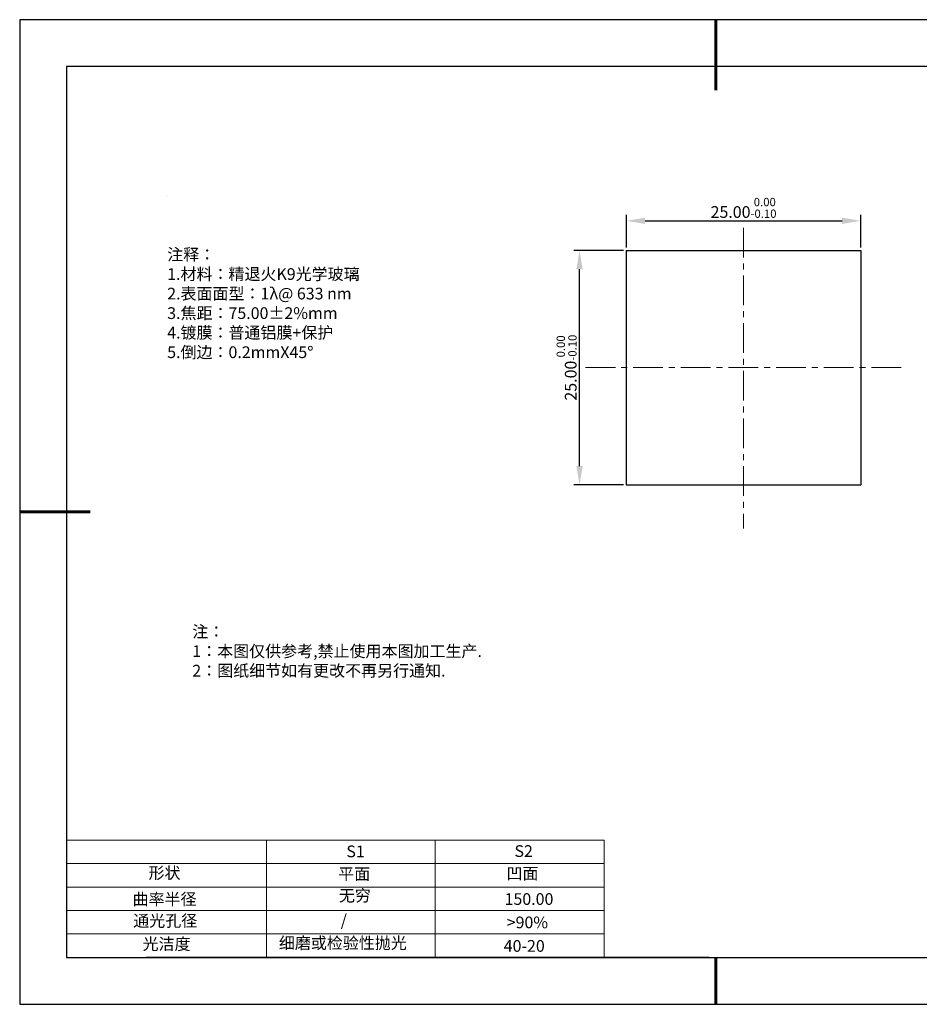
# Model space of a CAD drawing. Units: millimetres. Extents: x 338 to 635, y -2 to 208.
# Drawn here: x 338 to 530, y -2 to 208 of the extents above; entities that cross this region are included whole.
import ezdxf

# ---------------------------------------------------------------- set-up
doc = ezdxf.new("R2010")
doc.units = ezdxf.units.MM
doc.header["$PDSIZE"] = -1
doc.linetypes.add('CENTER', pattern=[10.16, 6.35, -1.27, 1.27, -1.27])
for name, color, linetype in [('1轮廓实线层', 7, 'Continuous'), ('6文字层', 3, 'Continuous'), ('细实线层', 7, 'Continuous')]:
    doc.layers.add(name, color=color, linetype=linetype)
for name, color, linetype, lineweight in [('2细线层', 4, 'Continuous', 15), ('3中心线层', 1, 'CENTER', 9), ('7标注层', 4, 'Continuous', 5), ('粗实线层', 7, 'Continuous', 25)]:
    doc.layers.add(name, color=color, linetype=linetype, lineweight=lineweight)
doc.styles.add('TH-GBD2M', font='calibri.ttf', dxfattribs={"width": 0.8, "height": 2.5})
doc.styles.add('标准', font='txt', dxfattribs={"height": 9.59})
doc.dimstyles.new('透镜标注', dxfattribs={"dimtxt": 2.5, "dimasz": 4, "dimexe": 1.25, "dimexo": 0.625, "dimtad": 1, "dimtoh": 1, "dimlfac": 0.5, "dimzin": 1, "dimdsep": 46, "dimtxsty": 'TH-GBD2M', "dimcen": 2.5, "dimclrt": 256, "dimadec": 0, "dimazin": 0, "dimtm": 1e-09, "dimtfac": 1, "dimtmove": 0, "dimatfit": 3, "dimfxl": 1, "dimtzin": 0, "dimarcsym": 0})

# ---------------------------------------------------------------- blocks, each defined once
blk = doc.blocks.new('*X8')
at = {"layer": '粗实线层', "lineweight": 60}
for p, q in [((0, 105), (0, 90)), ((-148.5, 0), (-133.5, 0)), ((0, -105), (0, -95))]:
    blk.add_line(p, q, dxfattribs=at)
at = {"layer": '粗实线层'}
for p, q in [((-138.5, 95), (-138.5, -95)), ((138.5, 95), (-138.5, 95)), ((-138.5, -95), (138.5, -95))]:
    blk.add_line(p, q, dxfattribs=at)
at = {"layer": '细实线层'}
for p, q in [((148.5, 105), (-148.5, 105)), ((-148.5, 105), (-148.5, -105)), ((-148.5, -105), (148.5, -105))]:
    blk.add_line(p, q, dxfattribs=at)
blk = doc.blocks.new('*D12')
at = {"layer": '7标注层', "color": 0, "lineweight": -2, "transparency": 16777216}
for p, q in [((467.74, 159.34), (467.74, 166.28)), ((517.74, 159.34), (517.74, 166.28)), ((471.74, 165.03), (513.74, 165.03))]:
    blk.add_line(p, q, dxfattribs=at)
at = {"layer": '7标注层', "color": 0, "transparency": 16777216}
for points in [[(471.74, 165.7), (471.74, 164.36), (467.74, 165.03)], [(513.74, 165.7), (513.74, 164.36), (517.74, 165.03)]]:
    blk.add_solid(points, dxfattribs=at)
at = {"layer": 'Defpoints', "color": 0, "transparency": 16777216}
for p in [(517.74, 165.03), (467.74, 158.72), (517.74, 158.72)]:
    blk.add_point(p, dxfattribs=at)
at = {"layer": '7标注层', "transparency": 16777216, "insert": (492.74, 167.79), "char_height": 2.5, "attachment_point": 5, "style": 'TH-GBD2M'}
blk.add_mtext('25.00{}{\\H0.71x;\\C3;\\S 0.00^ -0.10;}', dxfattribs=at)
blk = doc.blocks.new('*D13')
at = {"layer": '7标注层', "color": 0, "lineweight": -2, "transparency": 16777216}
for p, q in [((467.11, 158.72), (456.51, 158.72)), ((457.76, 112.72), (457.76, 154.72)), ((467.11, 108.72), (456.51, 108.72))]:
    blk.add_line(p, q, dxfattribs=at)
at = {"layer": '7标注层', "color": 0, "transparency": 16777216}
for points in [[(457.09, 154.72), (458.43, 154.72), (457.76, 158.72)], [(457.09, 112.72), (458.43, 112.72), (457.76, 108.72)]]:
    blk.add_solid(points, dxfattribs=at)
at = {"layer": 'Defpoints', "color": 0, "transparency": 16777216}
for p in [(457.76, 158.72), (467.74, 158.72), (467.74, 108.72)]:
    blk.add_point(p, dxfattribs=at)
at = {"layer": '7标注层', "transparency": 16777216, "insert": (455, 133.72), "char_height": 2.5, "attachment_point": 5, "rotation": 90, "style": 'TH-GBD2M'}
blk.add_mtext('25.00{}{\\H0.71x;\\C3;\\S 0.00^ -0.10;}', dxfattribs=at)

msp = doc.modelspace()

# ---------------------------------------------------------------- linework, layer by layer
at = {"layer": '1轮廓实线层'}
for p, q in [((467.739, 158.716), (467.739, 108.716)), ((467.739, 158.716), (517.739, 158.716)), ((517.739, 158.716), (517.739, 108.716)), ((467.739, 108.716), (517.739, 108.716)), ((485.348, 7.929), (625.348, 7.929))]:
    msp.add_line(p, q, dxfattribs=at)
at = {"layer": '2细线层'}
for p, q in [((348.348, 32.929), (462.995, 32.929)), ((390.995, 32.929), (390.995, 7.929)), ((426.995, 32.929), (426.995, 7.929)), ((462.995, 32.929), (462.995, 7.929)), ((348.348, 27.929), (462.995, 27.929)), ((348.348, 22.929), (462.995, 22.929)), ((348.348, 17.929), (462.995, 17.929)), ((348.348, 12.929), (462.995, 12.929))]:
    msp.add_line(p, q, dxfattribs=at)
at = {"layer": '3中心线层'}
for p, q in [((492.739, 163.526), (492.739, 99.421)), ((459.047, 133.716), (527.258, 133.716))]:
    msp.add_line(p, q, dxfattribs=at)
at = {"layer": '6文字层', "color": 0}
msp.add_line((485.348, 7.929), (365.348, 7.929), dxfattribs=at)
at = {"layer": '7标注层'}
msp.add_line((369.809, 170.23), (369.809, 170.23), dxfattribs=at)

# ---------------------------------------------------------------- block references
at = {"layer": '粗实线层'}
msp.add_blockref('*X8', (486.848, 102.929), dxfattribs=at)

# ---------------------------------------------------------------- texts
at = {"layer": '6文字层', "color": 3, "insert": (416.522, 147.324), "char_height": 2.5, "attachment_point": 5}
msp.add_mtext_dynamic_manual_height_columns('\\pxsm1,ql;{\\fSimSun|b0|i0|c134|p2;注释：\\fSimSun|b0|i0|c0|p2; \\P\\fSimSun|b0|i0|c134|p2;1.材料：精退火K9光学玻璃\\fSimSun|b0|i0|c0|p2;  \\fSimSun|b0|i0|c134|p2; \\fSimSun|b0|i0|c0|p2;                                              \\P\\fSimSun|b0|i0|c134|p2;2.表面面型：\\fSimSun|b0|i0|c0|p2;1λ@ 633 nm \\fSimSun|b0|i0|c134|p2;\\P3.焦距：75.00\\fAdobe Pi Std|b0|i0|c134|p0;\\C256;±\\fSimSun|b0|i0|c134|p2;\\C3;2%\\H0.99999x;mm\\fSimSun|b0|i0|c0|p2; \\fSimSun|b0|i0|c134|p2; \\fSimSun|b0|i0|c0|p2;       \\H0.99999x;   \\P\\fSimSun|b0|i0|c134|p2;4.镀膜：普通铝膜+保护\\fSimSun|b0|i0|c0|p2;    \\fSimSun|b0|i0|c134|p2;\\P5.倒边：0.2mm\\f@SimSun|b0|i0|c0|p2;\\C256;X\\f@SimSun|b0|i0|c134|p2;45\\fAdobe Pi Std|b0|i0|c134|p0;\\H1.0833x;°}', width=93.42571, gutter_width=1, heights=[126.523], dxfattribs=at)
at = {"layer": '6文字层', "insert": (375.167, 78.667), "char_height": 2.5, "attachment_point": 1, "style": '标准'}
msp.add_mtext_dynamic_manual_height_columns('\\pxqj;{\\fSimSun|b1|i0|c134|p2;\\C1;注：\\P1：本图仅供参考,禁止使用本图加工生产.\\P2：图纸细节如有更改不再另行通知.}', width=114.67031, gutter_width=1, heights=[0], dxfattribs=at)
at = {"layer": '6文字层', "attachment_point": 1}
for s, width, insert, char_height in [('{\\fSimSun|b0|i0|c0|p2;S1}', 24.72262, (408.018, 31.789), 2.5), ('{\\fSimSun|b0|i0|c0|p2;S2}', 21.29572, (443.88, 31.857), 2.5), ('{\\fSimSun|b0|i0|c134|p2;形状}', 13.96779, (365.827, 27.207), 2.5), ('{\\fSimSun|b0|i0|c134|p2;平面}', 21.8361, (406.286, 26.991), 2.5), ('{\\fSimSun|b0|i0|c134|p2;凹面}', 16.12894, (442.177, 27.082), 2.5), ('{\\fSimSun|b0|i0|c134|p2;曲率半径}', 15.56923, (362.43, 21.608), 2.5), ('{\\fSimSun|b0|i0|c134|p2;无穷}', 21.8361, (406.439, 22.376), 2.5), ('{\\fSimSun|b0|i0|c134|p2;150.00}', 16.12894, (441.77, 21.632), 2.5), ('{\\fSimSun|b0|i0|c134|p2;通光孔径}', 15.56923, (362.571, 16.993), 2.5), ('\\pxsm1,ql;{\\fSimSun|b0|i0|c134|p2;\\C3;/}', 25.43244, (406.818, 17.113), 2.5), ('{\\fSimSun|b0|i0|c134|p2;\\C3;>90%}', 25.43244, (442.229, 16.648), 2.5), ('{\\fSimSun|b0|i0|c134|p2;\\H1.25x;细磨或检验性抛光}', 31.81334, (393.624, 12.246), 2), ('{\\fSimSun|b0|i0|c134|p2;光洁度}', 16.39629, (364.567, 12.043), 2.5), ('{\\fSimSun|b0|i0|c134|p2;\\H1.25x;40-20}', 19.16365, (441.585, 11.627), 2)]:
    msp.add_mtext_dynamic_manual_height_columns(s, width=width, gutter_width=17.5, heights=[0], dxfattribs=dict(at, insert=insert, char_height=char_height))

# ---------------------------------------------------------------- dimensions: what is measured, and where the dimension line sits
at = {"layer": '7标注层'}
dim = msp.add_linear_dim(base=(517.739, 165.028), p1=(467.739, 158.716), p2=(517.739, 158.716), text='<>{}{\\H0.71x;\\C3;\\S 0.00^ -0.10;}', dimstyle='透镜标注', override={"dimtp": 0, "dimtm": 0.1, "dimtdec": 2, "dimtzin": 0}, dxfattribs=at)
dim.commit()
dim.dimension.update_dxf_attribs({"geometry": '*D12', "text_midpoint": (492.739, 167.786)})
dim = msp.add_linear_dim(base=(457.761, 158.716), p1=(467.739, 108.716), p2=(467.739, 158.716), angle=90, text='<>{}{\\H0.71x;\\C3;\\S 0.00^ -0.10;}', dimstyle='透镜标注', override={"dimtp": 0, "dimtm": 0.1, "dimtdec": 2, "dimtzin": 0}, dxfattribs=at)
dim.commit()
dim.dimension.update_dxf_attribs({"geometry": '*D13', "text_midpoint": (455.003, 133.716)})

doc.saveas('drawing.dxf')
